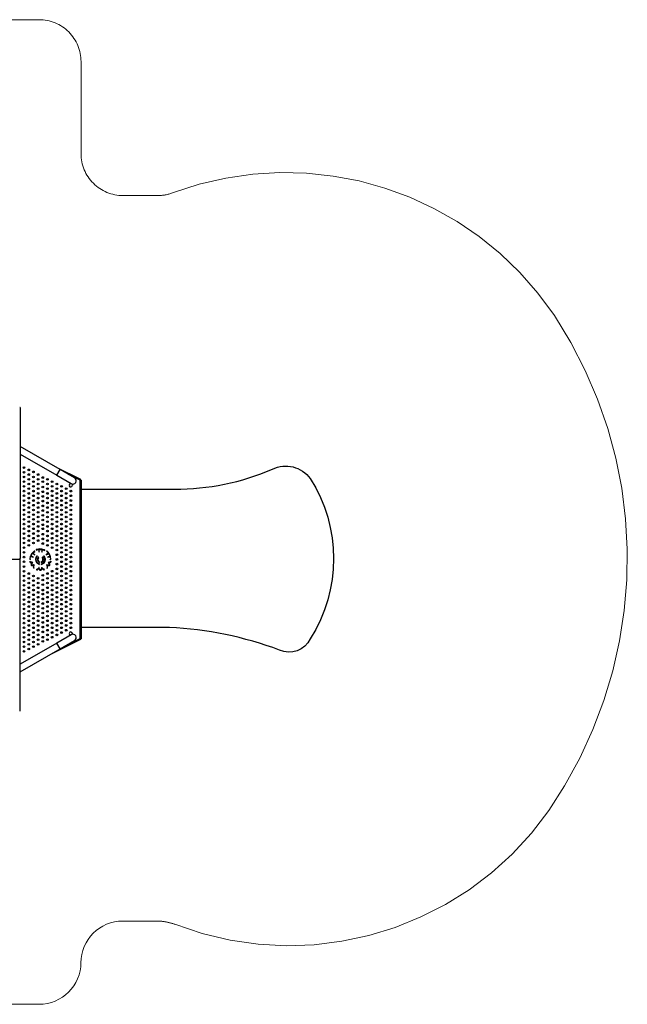
# Model space of a CAD drawing. Units: millimetres. Extents: x 5603.42 to 5611.81, y 23697.76 to 23703.97.
# Drawn here: x 5608.92 to 5611.81, y 23697.76 to 23702.46 of the extents above; entities that cross this region are included whole.
import ezdxf

# ---------------------------------------------------------------- set-up
doc = ezdxf.new("R2010")
doc.units = ezdxf.units.MM
doc.linetypes.add('ACAD_ISO02W100', pattern=[15, 12, -3])
doc.layers.add('Area de seguridad', color=6, linetype='ACAD_ISO02W100', lineweight=9)

msp = doc.modelspace()

# ---------------------------------------------------------------- linework, layer by layer
at = {"linetype": 'Continuous', "lineweight": 25}
for p, q in [((5608.9209, 23700.6102), (5608.9209, 23699.8902)), ((5609.1106, 23700.3149), (5608.9209, 23700.4244)), ((5608.9209, 23700.3878), (5609.0948, 23700.2874)), ((5609.0948, 23700.2874), (5609.1106, 23700.3149)), ((5609.0948, 23700.2874), (5609.164, 23700.2474)), ((5609.2089, 23700.2666), (5609.0963, 23700.3231)), ((5609.1799, 23700.2749), (5609.1106, 23700.3149)), ((5609.2069, 23700.2635), (5609.1513, 23700.2914)), ((5609.2069, 23699.5082), (5609.2069, 23700.2635)), ((5609.208, 23700.2648), (5609.2089, 23700.2666)), ((5609.2086, 23700.264), (5609.2106, 23700.264)), ((5609.2106, 23700.264), (5609.2106, 23699.5077)), ((5608.9764, 23699.9147), (5608.9709, 23699.9057)), ((5608.9726, 23699.9047), (5608.9781, 23699.9136)), ((5608.9796, 23699.9139), (5608.9902, 23699.9081)), ((5608.9872, 23699.9248), (5608.9805, 23699.9193)), ((5608.9902, 23699.9081), (5608.9816, 23699.9165)), ((5608.9819, 23699.9178), (5608.99, 23699.9245)), ((5608.99, 23699.9245), (5608.9899, 23699.9246)), ((5608.996, 23699.9304), (5608.9961, 23699.9302)), ((5608.9961, 23699.9302), (5609.0062, 23699.9332)), ((5609.0057, 23699.9351), (5608.9974, 23699.9327)), ((5609.0077, 23699.9327), (5609.0114, 23699.9202)), ((5609.0114, 23699.9202), (5609.0114, 23699.9331)), ((5609.0124, 23699.9339), (5609.0229, 23699.9334)), ((5609.023, 23699.9354), (5609.0125, 23699.9359)), ((5609.0239, 23699.9322), (5609.0239, 23699.9202)), ((5609.0239, 23699.9202), (5609.0271, 23699.9317)), ((5609.0284, 23699.9321), (5609.0375, 23699.9285)), ((5609.0364, 23699.931), (5609.029, 23699.934)), ((5609.0375, 23699.9285), (5609.0375, 23699.9285)), ((5609.0538, 23699.9165), (5609.0445, 23699.9072)), ((5609.0445, 23699.9072), (5609.0559, 23699.9134)), ((5609.0462, 23699.9256), (5609.0461, 23699.9255)), ((5609.0461, 23699.9255), (5609.0535, 23699.9181)), ((5609.055, 23699.9194), (5609.0489, 23699.9255)), ((5609.0571, 23699.9129), (5609.0617, 23699.9034)), ((5609.0635, 23699.9043), (5609.0589, 23699.9138)), ((5608.5189, 23699.8878), (5608.9189, 23699.8878)), ((5608.9189, 23699.8864), (5608.5189, 23699.8864)), ((5608.9189, 23699.8878), (5608.9189, 23699.8904)), ((5608.9189, 23699.8902), (5608.9209, 23699.8902)), ((5608.9189, 23699.8878), (5608.9189, 23699.8864)), ((5608.9189, 23699.8864), (5608.9189, 23699.8838)), ((5608.9189, 23699.884), (5608.9209, 23699.884)), ((5608.9209, 23699.164), (5608.9209, 23699.884)), ((5608.9684, 23699.8994), (5608.9662, 23699.8891)), ((5608.968, 23699.8766), (5608.9663, 23699.8777)), ((5608.9681, 23699.8885), (5608.9703, 23699.8988)), ((5608.9687, 23699.8855), (5608.9689, 23699.8873)), ((5608.9714, 23699.9), (5608.9842, 23699.8972)), ((5608.9842, 23699.8972), (5608.9728, 23699.9034)), ((5609.0132, 23699.8719), (5609.0132, 23699.8741)), ((5609.0132, 23699.8626), (5609.0132, 23699.8648)), ((5609.0212, 23699.8742), (5609.0212, 23699.8719)), ((5609.0212, 23699.8649), (5609.0212, 23699.8626)), ((5609.0611, 23699.9021), (5609.0505, 23699.8963)), ((5609.0505, 23699.8963), (5609.0622, 23699.8989)), ((5609.0632, 23699.898), (5609.0644, 23699.8876)), ((5609.0634, 23699.8864), (5609.0635, 23699.8846)), ((5609.0663, 23699.8879), (5609.0651, 23699.8984)), ((5609.0677, 23699.877), (5609.0658, 23699.8764)), ((5608.9863, 23699.8448), (5608.9866, 23699.8468)), ((5608.9993, 23699.8391), (5608.9975, 23699.8382)), ((5609.036, 23699.8381), (5609.0345, 23699.8394)), ((5609.0476, 23699.8463), (5609.0475, 23699.8443)), ((5609.0948, 23699.4868), (5608.9209, 23699.3864)), ((5609.0634, 23699.432), (5609.2089, 23699.5051)), ((5609.164, 23699.5268), (5609.0948, 23699.4868)), ((5609.1106, 23699.4593), (5609.0948, 23699.4868)), ((5609.1106, 23699.4593), (5609.1799, 23699.4993)), ((5609.1184, 23699.4638), (5609.2069, 23699.5082)), ((5609.208, 23699.5069), (5609.2089, 23699.5051)), ((5609.2086, 23699.5077), (5609.2106, 23699.5077)), ((5608.9209, 23699.3498), (5609.1106, 23699.4593))]:
    msp.add_line(p, q, dxfattribs=at)
msp.add_lwpolyline([(5609.2106, 23700.2215), (5609.6559, 23700.2215, 0.104662), (5610.1228, 23700.3168, -0.36358), (5610.3032, 23700.2716, -0.291789), (5610.3032, 23699.508, -0.412629), (5610.1567, 23699.4536, 0.077801), (5609.632, 23699.5613), (5609.2094, 23699.5613)], format="xyb")
at = {"linetype": 'Continuous', "lineweight": 25, "flags": 128}
msp.add_lwpolyline([(5608.9202, 23699.884), (5608.9205, 23699.8847), (5608.9206, 23699.8858)], dxfattribs=at)
at = {"linetype": 'Continuous', "lineweight": 25}
for centre in [(5608.939, 23700.3244), (5608.939, 23700.3019), (5608.9613, 23700.3131), (5608.9613, 23700.2907), (5608.9836, 23700.3034), (5609.006, 23700.2907), (5608.939, 23700.2794), (5608.939, 23700.2569), (5608.939, 23700.2344), (5608.9613, 23700.2682), (5608.9613, 23700.2457), (5608.9836, 23700.2794), (5608.9836, 23700.2569), (5608.9836, 23700.2344), (5609.006, 23700.2682), (5609.006, 23700.2457), (5609.0283, 23700.2763), (5609.0283, 23700.2569), (5609.0506, 23700.2682), (5609.0506, 23700.2457), (5609.0729, 23700.2569), (5609.0729, 23700.2344), (5609.0953, 23700.2457), (5609.1176, 23700.2344), (5608.939, 23700.2119), (5608.939, 23700.1895), (5608.9613, 23700.2232), (5608.9613, 23700.2007), (5608.9836, 23700.2119), (5608.9836, 23700.1895), (5609.006, 23700.2232), (5609.006, 23700.2007), (5609.0283, 23700.2313), (5609.0283, 23700.2088), (5609.0283, 23700.1864), (5609.0506, 23700.2232), (5609.0506, 23700.2007), (5609.0729, 23700.2119), (5609.0729, 23700.1895), (5609.0953, 23700.2232), (5609.0953, 23700.2007), (5609.1176, 23700.2119), (5609.1176, 23700.1895), (5609.1399, 23700.2232), (5609.1399, 23700.2007), (5609.1623, 23700.2119), (5609.1623, 23700.1895), (5608.939, 23700.167), (5608.939, 23700.1445), (5608.9613, 23700.1782), (5608.9613, 23700.1557), (5608.9836, 23700.167), (5608.9836, 23700.1445), (5609.006, 23700.1782), (5609.006, 23700.1557), (5609.0283, 23700.1639), (5609.0283, 23700.1414), (5609.0506, 23700.1782), (5609.0506, 23700.1557), (5609.0729, 23700.167), (5609.0729, 23700.1445), (5609.0953, 23700.1782), (5609.0953, 23700.1557), (5609.1176, 23700.167), (5609.1176, 23700.1445), (5609.1399, 23700.1782), (5609.1399, 23700.1557), (5609.1623, 23700.167), (5609.1623, 23700.1445), (5608.939, 23700.122), (5608.939, 23700.0995), (5608.9613, 23700.1332), (5608.9613, 23700.1107), (5608.9836, 23700.122), (5608.9836, 23700.0995), (5609.006, 23700.1332), (5609.006, 23700.1107), (5609.0283, 23700.1189), (5609.0283, 23700.0964), (5609.0506, 23700.1332), (5609.0506, 23700.1107), (5609.0729, 23700.122), (5609.0729, 23700.0995), (5609.0953, 23700.1332), (5609.0953, 23700.1107), (5609.1176, 23700.122), (5609.1176, 23700.0995), (5609.1399, 23700.1332), (5609.1399, 23700.1107), (5609.1623, 23700.122), (5609.1623, 23700.0995), (5608.939, 23700.077), (5608.939, 23700.0545), (5608.9613, 23700.0883), (5608.9613, 23700.0658), (5608.9836, 23700.077), (5608.9836, 23700.0545), (5609.006, 23700.0883), (5609.006, 23700.0658), (5609.0283, 23700.0739), (5609.0283, 23700.0514), (5609.0506, 23700.0883), (5609.0506, 23700.0658), (5609.0729, 23700.077), (5609.0729, 23700.0545), (5609.0953, 23700.0883), (5609.0953, 23700.0658), (5609.1176, 23700.077), (5609.1176, 23700.0545), (5609.1399, 23700.0883), (5609.1399, 23700.0658), (5609.1623, 23700.077), (5609.1623, 23700.0545), (5608.939, 23700.032), (5608.939, 23700.0095), (5608.9613, 23700.0433), (5608.9613, 23700.0208), (5608.9613, 23699.9983), (5608.9836, 23700.032), (5608.9836, 23700.0095), (5609.006, 23700.0433), (5609.006, 23700.0208), (5609.006, 23699.9983), (5609.0283, 23700.032), (5609.0283, 23700.0064), (5609.0506, 23700.0433), (5609.0506, 23700.0208), (5609.0506, 23699.9983), (5609.0729, 23700.032), (5609.0729, 23700.0095), (5609.0953, 23700.0433), (5609.0953, 23700.0208), (5609.0953, 23699.9983), (5609.1176, 23700.032), (5609.1176, 23700.0095), (5609.1399, 23700.0433), (5609.1399, 23700.0208), (5609.1399, 23699.9983), (5609.1623, 23700.032), (5609.1623, 23700.0095), (5608.939, 23699.987), (5608.939, 23699.9646), (5608.9613, 23699.9758), (5608.9613, 23699.9533), (5608.9836, 23699.987), (5608.9836, 23699.9646), (5609.006, 23699.9758), (5609.0283, 23699.9839), (5609.0283, 23699.9615), (5609.0506, 23699.9758), (5609.0506, 23699.9533), (5609.0729, 23699.987), (5609.0729, 23699.9646), (5609.0953, 23699.9758), (5609.0953, 23699.9533), (5609.1176, 23699.987), (5609.1176, 23699.9646), (5609.1399, 23699.9758), (5609.1399, 23699.9533), (5609.1623, 23699.987), (5609.1623, 23699.9646), (5608.939, 23699.9421), (5608.939, 23699.9196), (5609.0729, 23699.9421), (5609.0953, 23699.9308), (5609.0953, 23699.9083), (5609.1176, 23699.9421), (5609.1176, 23699.9196), (5609.1399, 23699.9308), (5609.1399, 23699.9083), (5609.1623, 23699.9421), (5609.1623, 23699.9196), (5608.939, 23699.8971), (5608.939, 23699.8746), (5609.0953, 23699.8858), (5609.0953, 23699.8634), (5609.1176, 23699.8971), (5609.1176, 23699.8746), (5609.1399, 23699.8858), (5609.1399, 23699.8634), (5609.1623, 23699.8971), (5609.1623, 23699.8746), (5608.939, 23699.8521), (5608.939, 23699.8296), (5608.9613, 23699.8184), (5609.0283, 23699.8102), (5609.0506, 23699.8184), (5609.0729, 23699.8296), (5609.0953, 23699.8409), (5609.0953, 23699.8184), (5609.1176, 23699.8521), (5609.1176, 23699.8296), (5609.1399, 23699.8409), (5609.1399, 23699.8184), (5609.1623, 23699.8521), (5609.1623, 23699.8296), (5608.939, 23699.8071), (5608.939, 23699.7846), (5608.9613, 23699.7959), (5608.9613, 23699.7734), (5608.9836, 23699.8071), (5608.9836, 23699.7846), (5609.006, 23699.7959), (5609.006, 23699.7734), (5609.0283, 23699.7877), (5609.0283, 23699.7653), (5609.0506, 23699.7959), (5609.0506, 23699.7734), (5609.0729, 23699.8071), (5609.0729, 23699.7846), (5609.0953, 23699.7959), (5609.0953, 23699.7734), (5609.1176, 23699.8071), (5609.1176, 23699.7846), (5609.1399, 23699.7959), (5609.1399, 23699.7734), (5609.1623, 23699.8071), (5609.1623, 23699.7846), (5608.939, 23699.7622), (5608.939, 23699.7397), (5608.939, 23699.7172), (5608.9613, 23699.7509), (5608.9613, 23699.7284), (5608.9836, 23699.7622), (5608.9836, 23699.7397), (5608.9836, 23699.7172), (5609.006, 23699.7509), (5609.006, 23699.7284), (5609.0283, 23699.7397), (5609.0283, 23699.7203), (5609.0506, 23699.7509), (5609.0506, 23699.7284), (5609.0729, 23699.7622), (5609.0729, 23699.7397), (5609.0729, 23699.7172), (5609.0953, 23699.7509), (5609.0953, 23699.7284), (5609.1176, 23699.7622), (5609.1176, 23699.7397), (5609.1176, 23699.7172), (5609.1399, 23699.7509), (5609.1399, 23699.7284), (5609.1623, 23699.7622), (5609.1623, 23699.7397), (5609.1623, 23699.7172), (5608.939, 23699.6947), (5608.939, 23699.6722), (5608.9613, 23699.7059), (5608.9613, 23699.6834), (5608.9836, 23699.6947), (5608.9836, 23699.6722), (5609.006, 23699.7059), (5609.006, 23699.6834), (5609.0283, 23699.6978), (5609.0283, 23699.6753), (5609.0506, 23699.7059), (5609.0506, 23699.6834), (5609.0729, 23699.6947), (5609.0729, 23699.6722), (5609.0953, 23699.7059), (5609.0953, 23699.6834), (5609.1176, 23699.6947), (5609.1176, 23699.6722), (5609.1399, 23699.7059), (5609.1399, 23699.6834), (5609.1623, 23699.6947), (5609.1623, 23699.6722), (5608.939, 23699.6497), (5608.939, 23699.6272), (5608.9613, 23699.661), (5608.9613, 23699.6385), (5608.9836, 23699.6497), (5608.9836, 23699.6272), (5609.006, 23699.661), (5609.006, 23699.6385), (5609.0283, 23699.6528), (5609.0283, 23699.6303), (5609.0506, 23699.661), (5609.0506, 23699.6385), (5609.0729, 23699.6497), (5609.0729, 23699.6272), (5609.0953, 23699.661), (5609.0953, 23699.6385), (5609.1176, 23699.6497), (5609.1176, 23699.6272), (5609.1399, 23699.661), (5609.1399, 23699.6385), (5609.1623, 23699.6497), (5609.1623, 23699.6272), (5608.939, 23699.6047), (5608.939, 23699.5822), (5608.9613, 23699.616), (5608.9613, 23699.5935), (5608.9836, 23699.6047), (5608.9836, 23699.5822), (5609.006, 23699.616), (5609.006, 23699.5935), (5609.0283, 23699.6078), (5609.0283, 23699.5853), (5609.0506, 23699.616), (5609.0506, 23699.5935), (5609.0729, 23699.6047), (5609.0729, 23699.5822), (5609.0953, 23699.616), (5609.0953, 23699.5935), (5609.1176, 23699.6047), (5609.1176, 23699.5822), (5609.1399, 23699.616), (5609.1399, 23699.5935), (5609.1623, 23699.6047), (5609.1623, 23699.5822), (5608.939, 23699.5598), (5608.939, 23699.5373), (5608.9613, 23699.571), (5608.9613, 23699.5485), (5608.9836, 23699.5598), (5608.9836, 23699.5373), (5609.006, 23699.571), (5609.006, 23699.5485), (5609.0283, 23699.5629), (5609.0283, 23699.5404), (5609.0506, 23699.571), (5609.0506, 23699.5485), (5609.0729, 23699.5598), (5609.0729, 23699.5373), (5609.0953, 23699.571), (5609.0953, 23699.5485), (5609.1176, 23699.5598), (5609.1176, 23699.5373), (5609.1399, 23699.571), (5609.1399, 23699.5485), (5609.1623, 23699.5598), (5608.939, 23699.5148), (5608.939, 23699.4923), (5608.9613, 23699.526), (5608.9613, 23699.5035), (5608.9836, 23699.5148), (5608.9836, 23699.4923), (5609.006, 23699.526), (5609.006, 23699.5035), (5609.0283, 23699.5148), (5609.0283, 23699.4954), (5609.0506, 23699.526), (5609.0506, 23699.5035), (5609.0729, 23699.5148), (5609.0953, 23699.526), (5608.939, 23699.4698), (5608.939, 23699.4473), (5608.9613, 23699.481), (5608.9613, 23699.4586), (5608.9836, 23699.4698), (5609.006, 23699.481)]:
    msp.add_circle(centre, 0.004, dxfattribs=at)
for centre, radius, start, end in [((5608.9188, 23700.6077), 0.00324, 49.6093, 101.3691), ((5609.1611, 23700.2384), 0.007, 147.1137, 327.1137), ((5608.8088, 23700.4662), 0.4126, 327.1137, 328.3492), ((5609.172, 23700.2611), 0.0159, 240, 60), ((5609.172, 23700.2611), 0.0159, 240, 330), ((5608.8088, 23700.4662), 0.4266, 327.1137, 328.8177), ((5609.172, 23700.2611), 0.0159, 330, 60), ((5608.9789, 23699.9131), 0.003, 78.4589, 148.6961), ((5608.9789, 23699.9131), 0.001, 52.1639, 148.6961), ((5608.9824, 23699.917), 0.003, 129.6047, 197.3184), ((5608.9825, 23699.917), 0.001, 125.9494, 210.6514), ((5608.9884, 23699.9232), 0.002, 43.8749, 129.6047), ((5608.998, 23699.9308), 0.002, 106.2876, 192.0174), ((5609.0066, 23699.9322), 0.003, 19.9504, 106.2876), ((5609.0067, 23699.9322), 0.00111, 26.5068, 121.1419), ((5609.0124, 23699.9329), 0.003, 87.1961, 173.5334), ((5609.0124, 23699.9329), 0.001, 87.1961, 168.7975), ((5609.0229, 23699.9324), 0.001, 350.6639, 87.1961), ((5609.0229, 23699.9324), 0.003, 16.9589, 87.1961), ((5609.0279, 23699.9312), 0.003, 68.1047, 135.8184), ((5609.028, 23699.9312), 0.001, 64.4494, 149.1514), ((5609.0356, 23699.9292), 0.002, 340.9503, 68.1047), ((5609.0475, 23699.9241), 0.002, 44.7876, 130.5174), ((5609.0529, 23699.9171), 0.00111, 325.0068, 59.6419), ((5609.0529, 23699.9172), 0.003, 318.4504, 44.7876), ((5609.0562, 23699.9125), 0.003, 25.6961, 112.0334), ((5609.0562, 23699.9125), 0.001, 25.6961, 107.2975), ((5608.9188, 23699.8877), 0.00324, 49.6093, 101.3691), ((5608.9188, 23699.8864), 0.00324, 258.6309, 310.3907), ((5608.9166, 23699.8858), 0.004, 0, 55.4369), ((5608.9691, 23699.8885), 0.003, 167.7876, 261.4504), ((5608.969, 23699.8883), 0.001, 167.7876, 261.4504), ((5608.9713, 23699.8987), 0.003, 81.4504, 167.7876), ((5608.9714, 23699.8989), 0.00111, 88.0068, 182.6419), ((5608.9735, 23699.9041), 0.003, 148.6961, 235.0334), ((5608.9735, 23699.9041), 0.001, 148.6961, 230.2975), ((5609.0171, 23699.8858), 0.0236, 141.6647, 260.3063), ((5609.0171, 23699.8858), 0.0214, 132.043, 259.2989), ((5609.0171, 23699.8858), 0.0145, 127.0116, 254.1025), ((5609.0171, 23699.8858), 0.0124, 139.6557, 251.2808), ((5609.0171, 23699.8858), 0.0214, 280.9271, 47.957), ((5609.0171, 23699.8858), 0.0236, 279.898, 38.3353), ((5609.0171, 23699.8858), 0.0145, 286.2384, 52.9884), ((5609.0171, 23699.8858), 0.0124, 289.1249, 40.3443), ((5609.0608, 23699.903), 0.001, 289.1639, 25.6961), ((5609.0622, 23699.8979), 0.001, 2.9494, 87.6514), ((5609.0608, 23699.903), 0.003, 315.4589, 25.6961), ((5609.0621, 23699.898), 0.003, 6.6047, 74.3184), ((5609.0634, 23699.8874), 0.001, 272.9419, 6.6047), ((5609.0633, 23699.8876), 0.003, 272.9419, 6.6047), ((5608.9751, 23699.8605), 0.003, 187.4374, 233.9167), ((5608.9751, 23699.8605), 0.001, 187.4374, 233.9167), ((5609.0168, 23699.8368), 0.003, 245.9374, 292.4167), ((5609.0168, 23699.8368), 0.001, 245.9374, 292.4167), ((5609.0588, 23699.8599), 0.001, 304.4374, 350.9167), ((5609.0588, 23699.8599), 0.003, 304.4374, 350.9167), ((5609.1611, 23699.5333), 0.007, 32.8863, 212.8863), ((5608.8088, 23699.3055), 0.4266, 31.5863, 32.8863), ((5608.8088, 23699.3055), 0.4126, 31.9483, 32.8863), ((5609.172, 23699.513), 0.0159, 300, 120), ((5609.172, 23699.513), 0.0159, 30, 120), ((5609.172, 23699.513), 0.0159, 300, 30), ((5608.9188, 23699.1664), 0.00324, 258.6309, 310.3907)]:
    msp.add_arc(centre, radius, start, end, dxfattribs=at)
for points in [[(5609.2089, 23700.2666), (5609.2089, 23700.2666), (5609.2088, 23700.2665), (5609.2083, 23700.2658), (5609.2076, 23700.2647), (5609.2071, 23700.2639), (5609.2069, 23700.2635)], [(5609.208, 23700.2648), (5609.208, 23700.2648), (5609.2079, 23700.2648), (5609.2076, 23700.2645), (5609.2073, 23700.264), (5609.207, 23700.2637), (5609.2069, 23700.2635)], [(5609.2069, 23700.2635), (5609.2074, 23700.2635), (5609.2083, 23700.2636), (5609.2095, 23700.2637), (5609.2104, 23700.2638), (5609.2105, 23700.2639), (5609.2106, 23700.264)], [(5609.2069, 23700.2635), (5609.2071, 23700.2635), (5609.2075, 23700.2636), (5609.2081, 23700.2637), (5609.2085, 23700.2638), (5609.2085, 23700.2639), (5609.2086, 23700.264)], [(5609.2106, 23699.5077), (5609.2105, 23699.5078), (5609.2104, 23699.5079), (5609.2095, 23699.508), (5609.2083, 23699.5081), (5609.2074, 23699.5082), (5609.2069, 23699.5082)], [(5609.2069, 23699.5082), (5609.2071, 23699.5078), (5609.2076, 23699.5069), (5609.2083, 23699.5059), (5609.2088, 23699.5052), (5609.2089, 23699.5051), (5609.2089, 23699.5051)], [(5609.2069, 23699.5082), (5609.207, 23699.508), (5609.2073, 23699.5077), (5609.2076, 23699.5072), (5609.2079, 23699.5069), (5609.208, 23699.5069), (5609.208, 23699.5069)], [(5609.2086, 23699.5077), (5609.2085, 23699.5078), (5609.2085, 23699.5079), (5609.2081, 23699.508), (5609.2075, 23699.5081), (5609.2071, 23699.5082), (5609.2069, 23699.5082)]]:
    msp.add_open_spline(points, degree=3, dxfattribs=at)
for points, knots in [([(5608.9663, 23699.8777), (5608.9661, 23699.8772), (5608.9656, 23699.8762), (5608.9658, 23699.8747), (5608.9666, 23699.8735), (5608.9679, 23699.8724), (5608.9698, 23699.8715), (5608.9721, 23699.8708), (5608.974, 23699.8704), (5608.9756, 23699.8701), (5608.9765, 23699.87), (5608.9769, 23699.87)], [0, 0, 0, 0, 0.09904, 0.198195, 0.285617, 0.362494, 0.534228, 0.696223, 0.823832, 0.913978, 1, 1, 1, 1]), ([(5608.981, 23699.8716), (5608.9802, 23699.8717), (5608.9788, 23699.8718), (5608.977, 23699.872), (5608.9755, 23699.8722), (5608.9738, 23699.8725), (5608.9718, 23699.8729), (5608.97, 23699.8736), (5608.9687, 23699.8743), (5608.9681, 23699.8749), (5608.9678, 23699.8754), (5608.9677, 23699.8758), (5608.9678, 23699.8762), (5608.9679, 23699.8765), (5608.968, 23699.8766)], [0, 0, 0, 0, 0.158793, 0.265933, 0.354406, 0.457085, 0.600602, 0.75955, 0.830402, 0.890393, 0.916869, 0.942441, 0.969287, 1, 1, 1, 1]), ([(5608.9769, 23699.87), (5608.9763, 23699.8692), (5608.9751, 23699.8677), (5608.9736, 23699.8656), (5608.9726, 23699.8637), (5608.9721, 23699.862), (5608.9721, 23699.8607), (5608.9721, 23699.8601)], [0, 0, 0, 0, 0.260388, 0.525737, 0.674401, 0.831385, 1, 1, 1, 1]), ([(5608.9741, 23699.8603), (5608.9742, 23699.8611), (5608.9742, 23699.8627), (5608.9755, 23699.8649), (5608.9777, 23699.8679), (5608.9796, 23699.8701), (5608.981, 23699.8716)], [0, 0, 0, 0, 0.170573, 0.350884, 0.541326, 1, 1, 1, 1]), ([(5609.0028, 23699.9017), (5609.0024, 23699.9018), (5609.0015, 23699.902), (5609.0003, 23699.9018), (5608.9993, 23699.9012), (5608.9989, 23699.9007), (5608.9986, 23699.9005)], [0, 0, 0, 0, 0.294111, 0.558522, 0.76902, 1, 1, 1, 1]), ([(5609.0077, 23699.8939), (5609.0079, 23699.8942), (5609.0083, 23699.8947), (5609.0086, 23699.8957), (5609.0086, 23699.8966), (5609.0085, 23699.8971), (5609.0084, 23699.8974)], [0, 0, 0, 0, 0.294409, 0.56077, 0.771099, 1, 1, 1, 1]), ([(5609.0258, 23699.8974), (5609.0257, 23699.8971), (5609.0256, 23699.8964), (5609.0257, 23699.8951), (5609.0262, 23699.8943), (5609.0265, 23699.8939)], [0, 0, 0, 0, 0.287798, 0.552579, 1, 1, 1, 1]), ([(5609.0356, 23699.9005), (5609.0353, 23699.9008), (5609.0347, 23699.9014), (5609.0336, 23699.9019), (5609.0325, 23699.902), (5609.0318, 23699.9018), (5609.0314, 23699.9017)], [0, 0, 0, 0, 0.289329, 0.552571, 0.765002, 1, 1, 1, 1]), ([(5609.0658, 23699.8764), (5609.0658, 23699.8762), (5609.0659, 23699.8757), (5609.0655, 23699.8749), (5609.0648, 23699.8743), (5609.0637, 23699.8736), (5609.062, 23699.8729), (5609.0601, 23699.8723), (5609.0585, 23699.8719), (5609.0569, 23699.8717), (5609.0551, 23699.8715), (5609.0539, 23699.8714), (5609.0532, 23699.8712)], [0, 0, 0, 0, 0.050362, 0.102136, 0.162804, 0.232593, 0.386165, 0.528082, 0.640151, 0.741487, 0.854204, 1, 1, 1, 1]), ([(5609.0532, 23699.8712), (5609.0549, 23699.8692), (5609.057, 23699.8667), (5609.0591, 23699.8634), (5609.0598, 23699.8616), (5609.0598, 23699.8604), (5609.0598, 23699.8598)], [0, 0, 0, 0, 0.581107, 0.727607, 0.865754, 1, 1, 1, 1]), ([(5609.0571, 23699.8698), (5609.0579, 23699.8699), (5609.0597, 23699.8701), (5609.0622, 23699.8708), (5609.0644, 23699.8717), (5609.0658, 23699.8725), (5609.0669, 23699.8735), (5609.0676, 23699.8744), (5609.068, 23699.8757), (5609.0678, 23699.8766), (5609.0677, 23699.877)], [0, 0, 0, 0, 0.1700205, 0.3904356, 0.5236846, 0.6611945, 0.733336, 0.8126652, 0.9032325, 1, 1, 1, 1]), ([(5609.0618, 23699.8595), (5609.0618, 23699.8603), (5609.0619, 23699.8619), (5609.061, 23699.864), (5609.0594, 23699.8667), (5609.058, 23699.8685), (5609.0571, 23699.8698)], [0, 0, 0, 0, 0.21232, 0.407001, 0.589514, 1, 1, 1, 1]), ([(5608.9733, 23699.858), (5608.9741, 23699.8576), (5608.9755, 23699.8569), (5608.9778, 23699.8567), (5608.9808, 23699.8569), (5608.9831, 23699.8573), (5608.9846, 23699.8576)], [0, 0, 0, 0, 0.2123195, 0.4070011, 0.589514, 1, 1, 1, 1]), ([(5608.9877, 23699.8603), (5608.9852, 23699.8597), (5608.982, 23699.859), (5608.9781, 23699.8587), (5608.9762, 23699.8588), (5608.9751, 23699.8594), (5608.9745, 23699.8597)], [0, 0, 0, 0, 0.581107, 0.727607, 0.865754, 1, 1, 1, 1]), ([(5608.9846, 23699.8576), (5608.9844, 23699.8568), (5608.9838, 23699.855), (5608.9833, 23699.8525), (5608.9831, 23699.8502), (5608.9832, 23699.8485), (5608.9835, 23699.8471), (5608.984, 23699.8461), (5608.985, 23699.8452), (5608.9859, 23699.8449), (5608.9863, 23699.8448)], [0, 0, 0, 0, 0.170021, 0.390436, 0.523685, 0.661194, 0.733336, 0.812665, 0.903233, 1, 1, 1, 1]), ([(5608.9866, 23699.8468), (5608.9864, 23699.8469), (5608.9859, 23699.847), (5608.9854, 23699.8477), (5608.9852, 23699.8486), (5608.9851, 23699.8499), (5608.9852, 23699.8517), (5608.9856, 23699.8537), (5608.986, 23699.8553), (5608.9865, 23699.8568), (5608.9871, 23699.8585), (5608.9875, 23699.8596), (5608.9877, 23699.8603)], [0, 0, 0, 0, 0.050362, 0.102136, 0.162804, 0.232593, 0.386165, 0.528082, 0.640151, 0.741487, 0.854204, 1, 1, 1, 1]), ([(5608.9975, 23699.8382), (5608.9978, 23699.8378), (5608.9984, 23699.8369), (5608.9998, 23699.8363), (5609.0012, 23699.8363), (5609.0029, 23699.8368), (5609.0047, 23699.838), (5609.0064, 23699.8396), (5609.0078, 23699.841), (5609.0088, 23699.8422), (5609.0094, 23699.8429), (5609.0096, 23699.8433)], [0, 0, 0, 0, 0.09904, 0.198195, 0.285617, 0.362494, 0.534228, 0.696223, 0.823832, 0.913978, 1, 1, 1, 1]), ([(5609.0104, 23699.8476), (5609.0099, 23699.847), (5609.0091, 23699.8459), (5609.008, 23699.8444), (5609.007, 23699.8432), (5609.0059, 23699.8419), (5609.0045, 23699.8404), (5609.003, 23699.8392), (5609.0016, 23699.8385), (5609.0008, 23699.8383), (5609.0003, 23699.8383), (5608.9999, 23699.8385), (5608.9995, 23699.8388), (5608.9994, 23699.839), (5608.9993, 23699.8391)], [0, 0, 0, 0, 0.1587933, 0.2659328, 0.3544056, 0.4570845, 0.6006023, 0.7595504, 0.8304021, 0.8903932, 0.9168695, 0.9424415, 0.9692873, 1, 1, 1, 1]), ([(5609.0096, 23699.8433), (5609.01, 23699.8423), (5609.0106, 23699.8405), (5609.0116, 23699.8381), (5609.0128, 23699.8363), (5609.0139, 23699.8349), (5609.015, 23699.8343), (5609.0156, 23699.834)], [0, 0, 0, 0, 0.260388, 0.525737, 0.674401, 0.831385, 1, 1, 1, 1]), ([(5609.0164, 23699.8359), (5609.0157, 23699.8363), (5609.0144, 23699.8372), (5609.0133, 23699.8394), (5609.0118, 23699.8428), (5609.011, 23699.8457), (5609.0104, 23699.8476)], [0, 0, 0, 0, 0.1705729, 0.3508838, 0.5413265, 1, 1, 1, 1]), ([(5609.0235, 23699.8474), (5609.0227, 23699.845), (5609.0216, 23699.8418), (5609.0199, 23699.8384), (5609.0188, 23699.8368), (5609.0177, 23699.8362), (5609.0172, 23699.8358)], [0, 0, 0, 0, 0.581107, 0.727607, 0.865754, 1, 1, 1, 1]), ([(5609.018, 23699.834), (5609.0187, 23699.8344), (5609.0201, 23699.8352), (5609.0215, 23699.837), (5609.0229, 23699.8397), (5609.0237, 23699.8419), (5609.0243, 23699.8434)], [0, 0, 0, 0, 0.21232, 0.407001, 0.589514, 1, 1, 1, 1]), ([(5609.0345, 23699.8394), (5609.0343, 23699.8393), (5609.0339, 23699.8389), (5609.0331, 23699.8389), (5609.0322, 23699.8391), (5609.031, 23699.8398), (5609.0296, 23699.8408), (5609.0281, 23699.8421), (5609.0269, 23699.8433), (5609.0259, 23699.8446), (5609.0248, 23699.846), (5609.024, 23699.8469), (5609.0235, 23699.8474)], [0, 0, 0, 0, 0.0503616, 0.1021359, 0.1628043, 0.2325929, 0.3861648, 0.528082, 0.6401511, 0.7414874, 0.8542041, 1, 1, 1, 1]), ([(5609.0243, 23699.8434), (5609.0248, 23699.8427), (5609.026, 23699.8413), (5609.0279, 23699.8396), (5609.0298, 23699.8382), (5609.0312, 23699.8374), (5609.0326, 23699.837), (5609.0337, 23699.8369), (5609.035, 23699.8372), (5609.0357, 23699.8378), (5609.036, 23699.8381)], [0, 0, 0, 0, 0.170021, 0.390436, 0.523685, 0.661194, 0.733336, 0.812665, 0.903233, 1, 1, 1, 1]), ([(5609.0594, 23699.8591), (5609.0587, 23699.8588), (5609.0572, 23699.8581), (5609.0547, 23699.8583), (5609.051, 23699.8589), (5609.0482, 23699.8596), (5609.0462, 23699.8601)], [0, 0, 0, 0, 0.170573, 0.350884, 0.541326, 1, 1, 1, 1]), ([(5609.0462, 23699.8601), (5609.0465, 23699.8594), (5609.047, 23699.8581), (5609.0477, 23699.8564), (5609.0482, 23699.855), (5609.0487, 23699.8533), (5609.0492, 23699.8513), (5609.0495, 23699.8494), (5609.0494, 23699.8479), (5609.0492, 23699.8471), (5609.0488, 23699.8467), (5609.0485, 23699.8464), (5609.0481, 23699.8463), (5609.0478, 23699.8463), (5609.0476, 23699.8463)], [0, 0, 0, 0, 0.158793, 0.265933, 0.354406, 0.457085, 0.600602, 0.75955, 0.830402, 0.890393, 0.916869, 0.942441, 0.969287, 1, 1, 1, 1]), ([(5609.0475, 23699.8443), (5609.048, 23699.8443), (5609.0491, 23699.8443), (5609.0503, 23699.8452), (5609.0511, 23699.8464), (5609.0515, 23699.8481), (5609.0514, 23699.8502), (5609.051, 23699.8526), (5609.0505, 23699.8545), (5609.05, 23699.8559), (5609.0497, 23699.8568), (5609.0495, 23699.8572)], [0, 0, 0, 0, 0.09904, 0.198195, 0.285617, 0.362494, 0.534228, 0.696223, 0.823832, 0.913978, 1, 1, 1, 1]), ([(5609.0495, 23699.8572), (5609.0505, 23699.857), (5609.0524, 23699.8566), (5609.0549, 23699.8562), (5609.0571, 23699.8562), (5609.0589, 23699.8565), (5609.0599, 23699.8572), (5609.0605, 23699.8575)], [0, 0, 0, 0, 0.260388, 0.525737, 0.674401, 0.831385, 1, 1, 1, 1])]:
    msp.add_open_spline(points, degree=3, knots=knots, dxfattribs=at)
at = {"layer": 'Area de seguridad'}
msp.add_lwpolyline([(5609.41, 23698.1613, 0.413324), (5609.21, 23697.9619), (5609.21, 23697.9634, -0.413324), (5609.01, 23697.764), (5603.6175, 23697.764, -0.414214), (5603.4175, 23697.964), (5603.4175, 23702.2604, -0.414214), (5603.6175, 23702.4604), (5609.0106, 23702.4604, -0.414214), (5609.2106, 23702.2604), (5609.2106, 23701.8215, 0.414214), (5609.4106, 23701.6215), (5609.5769, 23701.6215, 0.089404), (5609.6467, 23701.6341, -0.346768), (5611.4677, 23701.049, -0.287802), (5611.5151, 23698.8063, -0.371351), (5609.6569, 23698.1457, 0.0389), (5609.6069, 23698.1584, 0.042748), (5609.5729, 23698.1613), (5609.41, 23698.1613)], format="xyb", dxfattribs=at)

doc.saveas('drawing.dxf')
